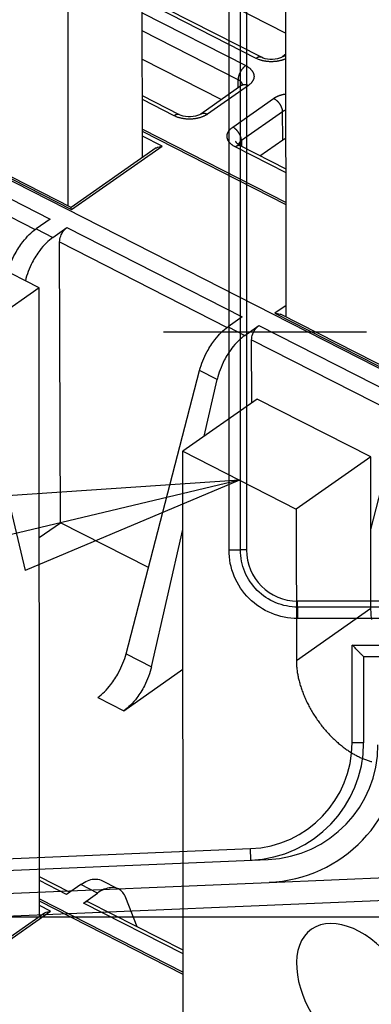
# Model space of a CAD drawing. Extents: x -1498 to 898, y -1095 to 667.
# Drawn here: x 416 to 447, y 15 to 101 of the extents above; entities that cross this region are included whole.
import ezdxf

# ---------------------------------------------------------------- set-up
doc = ezdxf.new("R2010")
doc.units = 0
doc.header["$MEASUREMENT"] = 0
doc.layers.get('0').update_dxf_attribs({"linetype": 'CONTINUOUS'})
for name, color, linetype in [('2', 7, 'CONTINUOUS'), ('3', 7, 'CONTINUOUS'), ('5', 7, 'CONTINUOUS'), ('8', 7, 'CONTINUOUS')]:
    doc.layers.add(name, color=color, linetype=linetype)
doc.styles.get("Standard").update_dxf_attribs({"font": 'monotxt.shx'})
doc.dimstyles.new('DSTYLE2', dxfattribs={"dimtxt": 20, "dimasz": 20, "dimexe": 1.5, "dimexo": 0.5, "dimgap": 1.5, "dimtad": 1, "dimdec": 1, "dimrnd": 0.1, "dimzin": 3, "dimtxsty": 'STANDARD', "dimcen": 0.09, "dimazin": 3, "dimtp": 1, "dimtm": 1, "dimtfac": 1, "dimtdec": 4, "dimtofl": 0, "dimtmove": 0, "dimatfit": 3, "dimtolj": 1, "dimtzin": 0})

# ---------------------------------------------------------------- blocks, each defined once
blk = doc.blocks.new('*D8')
at = {"layer": '8', "color": 4, "linetype": 'CONTINUOUS'}
for p, q in [((435.635, 60.749), (148.915, -7.347)), ((435.635, 60.749), (415.406, 59.37)), ((435.635, 60.749), (416.946, 52.884)), ((415.406, 59.37), (416.946, 52.884))]:
    blk.add_line(p, q, dxfattribs=at)
blk = doc.blocks.new('_AH1')
at = {"color": 0, "linetype": 'CONTINUOUS'}
for p, q in [((-1, 0.166667), (0, 0)), ((-1, 0.166667), (-1, -0.166667)), ((0, 0), (-1, -0.166667)), ((0, 0), (-1, 0))]:
    blk.add_line(p, q, dxfattribs=at)
blk = doc.blocks.new('*D17')
at = {"layer": '3', "color": 4, "linetype": 'CONTINUOUS'}
for p, q in [((471.69624, 25.98559), (471.69624, -99.031348)), ((349.69771, 17.653835), (349.69771, -99.031348)), ((349.69771, -84.031348), (410.69698, -84.031348)), ((471.69624, -84.031348), (410.69698, -84.031348))]:
    blk.add_line(p, q, dxfattribs=at)
at = {"layer": '3', "color": 4, "xscale": 20, "yscale": 20, "zscale": 20, "rotation": 180}
blk.add_blockref('_AH1', (349.69771, -84.031348), dxfattribs=at)
at = {"layer": '3', "color": 4, "xscale": 20, "yscale": 20, "zscale": 20}
blk.add_blockref('_AH1', (471.69624, -84.031348), dxfattribs=at)
at = {"layer": '3', "color": 4, "linetype": 'CONTINUOUS'}
blk.add_text('122,0', height=20, rotation=360, dxfattribs=at).set_placement((360.69698, -69.021348))
blk = doc.blocks.new('*D19')
at = {"layer": '2', "color": 4, "linetype": 'CONTINUOUS'}
for p, q in [((175.74893, 190.66336), (423.07694, 190.66336)), ((408.07694, 190.66336), (408.07694, 106.66813)), ((408.07694, 22.6729), (408.07694, 106.66813)), ((152.69897, 22.6729), (423.07694, 22.6729))]:
    blk.add_line(p, q, dxfattribs=at)
at = {"layer": '2', "color": 4, "xscale": 20, "yscale": 20, "zscale": 20}
for p, rotation in [((408.07694, 190.66336), 90), ((408.07694, 22.6729), 270)]:
    blk.add_blockref('_AH1', p, dxfattribs=dict(at, rotation=rotation))
at = {"layer": '2', "color": 4, "linetype": 'CONTINUOUS'}
blk.add_text('168,0', height=20, rotation=90, dxfattribs=at).set_placement((393.06694, 56.668131))
blk = doc.blocks.new('*D20')
at = {"layer": '2', "color": 4, "linetype": 'CONTINUOUS'}
for p, q in [((175.74892, 255.66336), (508.15259, 255.66336)), ((493.15259, 255.66336), (493.15259, 139.16813)), ((493.15259, 22.6729), (493.15259, 139.16813)), ((152.69897, 22.6729), (508.15259, 22.6729))]:
    blk.add_line(p, q, dxfattribs=at)
at = {"layer": '2', "color": 4, "xscale": 20, "yscale": 20, "zscale": 20}
for p, rotation in [((493.15259, 255.66336), 90), ((493.15259, 22.6729), 270)]:
    blk.add_blockref('_AH1', p, dxfattribs=dict(at, rotation=rotation))
at = {"layer": '2', "color": 4, "linetype": 'CONTINUOUS'}
blk.add_text('233,0', height=20, rotation=90, dxfattribs=at).set_placement((478.14259, 89.168131))
blk = doc.blocks.new('*D21')
at = {"layer": '2', "color": 4, "linetype": 'CONTINUOUS'}
for p, q in [((149.54893, 340.36332), (586.97203, 340.36332)), ((571.97203, 340.36332), (571.97203, 181.51811)), ((571.97203, 22.6729), (571.97203, 181.51811)), ((152.69897, 22.6729), (586.97203, 22.6729))]:
    blk.add_line(p, q, dxfattribs=at)
at = {"layer": '2', "color": 4, "xscale": 20, "yscale": 20, "zscale": 20}
for p, rotation in [((571.97203, 340.36332), 90), ((571.97203, 22.6729), 270)]:
    blk.add_blockref('_AH1', p, dxfattribs=dict(at, rotation=rotation))
at = {"layer": '2', "color": 4, "linetype": 'CONTINUOUS'}
blk.add_text('317,7', height=20, rotation=90, dxfattribs=at).set_placement((556.96203, 131.51811))
blk = doc.blocks.new('*D22')
at = {"layer": '2', "color": 4, "linetype": 'CONTINUOUS'}
for p, q in [((90.636033, 399.20066), (669.56925, 399.20066)), ((654.56925, 399.20066), (654.56925, 210.93678)), ((654.56925, 22.6729), (654.56925, 210.93678)), ((152.69897, 22.6729), (669.56925, 22.6729))]:
    blk.add_line(p, q, dxfattribs=at)
at = {"layer": '2', "color": 4, "xscale": 20, "yscale": 20, "zscale": 20}
for p, rotation in [((654.56925, 399.20066), 90), ((654.56925, 22.6729), 270)]:
    blk.add_blockref('_AH1', p, dxfattribs=dict(at, rotation=rotation))
at = {"layer": '2', "color": 4, "linetype": 'CONTINUOUS'}
blk.add_text('376,5', height=20, rotation=90, dxfattribs=at).set_placement((639.55925, 160.93678))
blk = doc.blocks.new('*D59')
at = {"layer": '5', "color": 4, "linetype": 'CONTINUOUS'}
for p, q in [((150.249, 117.2), (470.478, 117.2)), ((455.478, 117.2), (455.478, -6.475)), ((455.478, -130.15), (455.478, -6.475)), ((149.549, -130.15), (470.478, -130.15))]:
    blk.add_line(p, q, dxfattribs=at)
at = {"layer": '5', "color": 4, "xscale": 20, "yscale": 20, "zscale": 20}
for p, rotation in [((455.478, 117.2), 90), ((455.478, -130.15), 270)]:
    blk.add_blockref('_AH1', p, dxfattribs=dict(at, rotation=rotation))
at = {"layer": '5', "color": 4, "linetype": 'CONTINUOUS'}
blk.add_text('247,3', height=20, rotation=90, dxfattribs=at).set_placement((440.468, -56.475))

msp = doc.modelspace()

# ---------------------------------------------------------------- linework, layer by layer
at = {"layer": '3', "color": 250, "linetype": 'CONTINUOUS'}
for p, q in [((434.714, 54.663), (434.714, 103.204)), ((435.713, 54.663), (435.713, 103.187)), ((436.237, 102.663), (436.237, 54.663)), ((434.714, 54.663), (435.713, 54.663)), ((436.237, 54.663), (435.713, 54.663)), ((455.287, 50.204), (440.696, 50.204)), ((440.696, 49.68), (440.696, 50.204)), ((454.764, 49.68), (440.696, 49.68)), ((440.696, 49.68), (440.696, 48.681)), ((454.764, 48.681), (440.696, 48.681)), ((445.446, 37.85), (445.446, 46.363)), ((445.446, 46.363), (452.746, 46.363)), ((446.446, 45.363), (451.746, 45.363)), ((446.446, 45.363), (446.446, 37.85)), ((446.446, 37.85), (445.446, 37.85)), ((414.175, 27.663), (436.586, 28.608)), ((436.628, 27.609), (436.586, 28.608))]:
    msp.add_line(p, q, dxfattribs=at)
at = {"layer": '3', "color": 5, "linetype": 'CONTINUOUS'}
msp.add_line((446.696, 73.663), (429.019, 73.663), dxfattribs=at)
at = {"layer": '3', "color": 40, "linetype": 'CONTINUOUS'}
for p, q in [((414.197, 26.659), (438.119, 27.67)), ((438.119, 27.67), (438.119, 27.67)), ((414.24, 24.659), (438.203, 25.671))]:
    msp.add_line(p, q, dxfattribs=at)
at = {"layer": '3', "color": 1, "linetype": 'CONTINUOUS'}
for p, q in [((438.203, 25.671), (451.697, 26.242)), ((451.74, 24.242), (414.282, 22.659))]:
    msp.add_line(p, q, dxfattribs=at)
at = {"layer": '3', "color": 250, "linetype": 'CONTINUOUS'}
for centre, radius, start, end in [((440.696, 54.663), 4.459, 180, 270), ((436.196, 37.85), 9.25, 272.41501, 360), ((436.196, 37.85), 10.25, 272.41501, 360)]:
    msp.add_arc(centre, radius, start, end, dxfattribs=at)
at = {"layer": '3', "color": 40, "linetype": 'CONTINUOUS'}
for radius, start in [(10, 272.42069), (12, 272.41948)]:
    msp.add_arc((437.696, 37.661), radius, start, 360.00446, dxfattribs=at)
at = {"layer": '3', "color": 250, "linetype": 'CONTINUOUS'}
for points in [[(440.696, 48.681), (439.913, 48.681), (438.347, 48.992), (436.356, 50.323), (435.025, 52.314), (434.714, 53.88), (434.714, 54.663)], [(440.696, 49.68), (440.044, 49.68), (438.74, 49.94), (437.081, 51.048), (435.973, 52.707), (435.713, 54.011), (435.713, 54.663)]]:
    msp.add_open_spline(points, degree=3, dxfattribs=at)
msp.add_open_spline([(446.446, 45.363), (446.446, 45.363), (446.339, 45.467), (446.064, 45.734), (445.789, 46.041), (445.568, 46.264), (445.446, 46.363)], degree=3, knots=[0, 0, 0, 0, 0.000593951, 0.00096255, 0.001437411, 0.001905539, 0.001905539, 0.001905539, 0.001905539], dxfattribs=at)
at = {"layer": '8', "color": 1, "linetype": 'CONTINUOUS'}
for p, q in [((427.165, 88.892), (427.137, 143.748)), ((420.646, 139.193), (420.673, 84.679)), ((439.691, 74.975), (439.663, 129.489))]:
    msp.add_line(p, q, dxfattribs=at)
at = {"layer": '8', "color": 250, "linetype": 'CONTINUOUS'}
for p, q in [((427.156, 106.132), (439.678, 99.742)), ((437.534, 97.634), (427.158, 102.929)), ((437.08, 97.545), (427.158, 102.607)), ((427.158, 101.51), (436.174, 96.909)), ((389.274, 100.541), (420.995, 84.354)), ((519.41, 33.943), (389.102, 100.435)), ((420.959, 84.533), (389.765, 100.451)), ((435.526, 95.667), (427.159, 99.936)), ((427.16, 97.477), (434.062, 93.955)), ((439.679, 97.896), (439.399, 97.7)), ((435.516, 94.976), (435.526, 95.667)), ((435.829, 95.195), (432.259, 92.69)), ((436.403, 95.178), (432.833, 92.673)), ((430.394, 92.625), (427.162, 94.274)), ((429.939, 92.535), (427.162, 93.952)), ((435.035, 91.549), (438.605, 94.054)), ((439.366, 92.879), (435.796, 90.374)), ((439.408, 90.441), (439.366, 92.879)), ((404.23, 91.129), (419.126, 83.528)), ((427.163, 91.358), (439.686, 84.968)), ((439.686, 84.768), (427.163, 91.157)), ((428.882, 89.887), (427.164, 90.764)), ((435.796, 90.374), (435.805, 89.864)), ((437.415, 89.042), (439.408, 90.441)), ((403.594, 89.88), (417.829, 82.616)), ((428.353, 89.726), (420.956, 84.536)), ((420.995, 84.354), (428.882, 89.887)), ((439.685, 87.562), (435.264, 89.818)), ((439.684, 87.884), (435.719, 89.907)), ((419.126, 83.528), (417.894, 82.663)), ((417.894, 82.663), (419.353, 81.919)), ((419.353, 81.919), (420.585, 82.784)), ((420.585, 82.784), (435.862, 74.988)), ((420.02, 57.042), (419.95, 81.534)), ((419.95, 81.534), (434.564, 74.077)), ((439.691, 75.991), (438.72, 75.31)), ((435.862, 74.988), (434.629, 74.124)), ((438.72, 75.31), (470.441, 59.123)), ((470.405, 59.302), (439.211, 75.22)), ((434.629, 74.124), (436.088, 73.379)), ((436.088, 73.379), (437.321, 74.244)), ((437.321, 74.244), (452.217, 66.643)), ((436.701, 67.489), (436.685, 72.994)), ((436.685, 72.994), (450.919, 65.731)), ((425.744, 45.609), (432.155, 70.321)), ((433.684, 69.541), (432.155, 70.321)), ((432.55, 64.576), (433.684, 69.541)), ((447.073, 56.435), (448.511, 61.975)), ((418.174, 55.747), (420.02, 57.042)), ((427.694, 53.126), (420.02, 57.042)), ((427.956, 44.48), (430.693, 56.456)), ((425.744, 45.609), (427.956, 44.48)), ((425.553, 40.642), (430.7, 44.253)), ((423.27, 41.807), (425.553, 40.642)), ((420.826, 24.799), (418.19, 26.144)), ((420.561, 24.613), (418.19, 25.823)), ((425.088, 25.083), (423.597, 25.844)), ((421.794, 25.477), (420.561, 24.613)), ((423.252, 24.733), (421.794, 25.477)), ((418.19, 24.235), (430.713, 17.845)), ((422.02, 23.868), (423.252, 24.733)), ((426.709, 21.797), (425.728, 24.318)), ((430.713, 17.645), (418.191, 24.035)), ((419.162, 23.146), (418.191, 23.642)), ((430.712, 19.433), (422.02, 23.868)), ((430.712, 19.754), (422.479, 23.955)), ((418.629, 22.982), (411.23, 17.791)), ((411.275, 17.613), (419.162, 23.146))]:
    msp.add_line(p, q, dxfattribs=at)
at = {"layer": '8', "color": 7, "linetype": 'CONTINUOUS'}
for p, q in [((418.163, 77.53), (408.274, 82.576)), ((418.163, 77.53), (411.673, 72.976)), ((418.191, 22.675), (418.163, 77.53)), ((437.181, 67.826), (430.69, 63.272)), ((447.07, 62.78), (437.181, 67.826)), ((430.69, 63.272), (440.579, 58.226)), ((430.718, 7.853), (430.69, 63.272)), ((447.07, 62.78), (440.579, 58.226)), ((447.077, 49.56), (447.07, 62.78)), ((440.579, 58.226), (440.586, 45.006)), ((447.077, 49.56), (440.586, 45.006))]:
    msp.add_line(p, q, dxfattribs=at)
at = {"layer": '8', "color": 250, "linetype": 'CONTINUOUS'}
for points in [[(437.534, 97.634), (437.522, 97.64, 0.012967), (437.509, 97.646, 0.012977), (437.495, 97.65, 0.012865), (437.481, 97.655, 0.012695), (437.467, 97.658, 0.012487), (437.453, 97.661, 0.012231), (437.439, 97.663, 0.011939), (437.424, 97.664, 0.011617), (437.409, 97.665, 0.011275), (437.394, 97.665, 0.010912), (437.379, 97.664, 0.010539), (437.363, 97.663, 0.010152), (437.348, 97.661, 0.00978), (437.332, 97.659, 0.00941), (437.316, 97.655, 0.009021), (437.3, 97.652, 0.008608), (437.284, 97.647, 0.008321), (437.268, 97.642, 0.008109), (437.252, 97.637, 0.007583), (437.236, 97.631, 0.006845), (437.221, 97.624, 0.007174), (437.205, 97.617, 0.008044), (437.188, 97.609, 0.005983), (437.173, 97.602, 0.002305), (437.159, 97.594, 0.007761), (437.141, 97.584, 0.012371), (437.115, 97.567, 0.005886), (437.08, 97.545, 0.003116)], [(439.68, 97.514), (439.607, 97.481, -0.008963), (439.532, 97.45, -0.008384), (439.453, 97.421, -0.008027), (439.371, 97.394, -0.008005), (439.287, 97.369, -0.007875), (439.2, 97.345, -0.007729), (439.11, 97.325, -0.007578), (439.019, 97.306, -0.007491), (438.925, 97.29, -0.007387), (438.831, 97.277, -0.007313), (438.734, 97.266, -0.007235), (438.637, 97.259, -0.007181), (438.54, 97.254, -0.00714), (438.442, 97.251, -0.007119), (438.344, 97.252, -0.007091), (438.247, 97.255, -0.007048), (438.15, 97.261, -0.007111), (438.054, 97.27, -0.007237), (437.96, 97.281, -0.007119), (437.868, 97.295, -0.006757), (437.778, 97.311, -0.00739), (437.688, 97.33, -0.008683), (437.6, 97.351, -0.006971), (437.519, 97.373, -0.003011), (437.446, 97.394, -0.009465), (437.36, 97.424, -0.016691), (437.236, 97.475, -0.008957), (437.08, 97.545, -0.005045)], [(439.399, 97.7), (439.407, 97.705, -0.006296), (439.415, 97.71, -0.006288), (439.423, 97.715, -0.006274), (439.431, 97.72, -0.006264), (439.439, 97.725, -0.006246), (439.448, 97.729, -0.006221), (439.456, 97.733, -0.006189), (439.465, 97.737, -0.006154), (439.474, 97.741, -0.006114), (439.483, 97.744, -0.00607), (439.492, 97.747, -0.006019), (439.501, 97.75, -0.005962), (439.51, 97.753, -0.005909), (439.519, 97.756, -0.005857), (439.529, 97.758, -0.005778), (439.538, 97.761, -0.005677), (439.548, 97.763, -0.005654), (439.558, 97.765, -0.005688), (439.568, 97.766, -0.005458), (439.577, 97.768, -0.005039), (439.587, 97.769, -0.005465), (439.597, 97.77, -0.006379), (439.608, 97.77, -0.004794), (439.618, 97.771, -0.001705), (439.626, 97.772, -0.006569), (439.638, 97.772, -0.010947), (439.656, 97.771, -0.005258), (439.679, 97.77, -0.002771)], [(435.526, 95.667), (435.527, 95.705, -0.009815), (435.53, 95.746, -0.008867), (435.534, 95.787, -0.008331), (435.54, 95.831, -0.008308), (435.548, 95.875, -0.008109), (435.557, 95.921, -0.007901), (435.568, 95.968, -0.007682), (435.581, 96.016, -0.007565), (435.596, 96.065, -0.007413), (435.612, 96.114, -0.007319), (435.63, 96.163, -0.007209), (435.65, 96.213, -0.007149), (435.672, 96.262, -0.007093), (435.695, 96.312, -0.007079), (435.719, 96.36, -0.007052), (435.745, 96.408, -0.007029), (435.772, 96.455, -0.007109), (435.801, 96.501, -0.007268), (435.83, 96.546, -0.007188), (435.86, 96.588, -0.006874), (435.89, 96.63, -0.007561), (435.922, 96.669, -0.008949), (435.954, 96.707, -0.007292), (435.985, 96.742, -0.003236), (436.013, 96.773, -0.009993), (436.049, 96.807, -0.018025), (436.103, 96.853, -0.009977), (436.174, 96.909, -0.00571)], [(436.174, 96.909), (436.247, 96.87, -0.010722), (436.318, 96.829, -0.010649), (436.386, 96.784, -0.010997), (436.452, 96.737, -0.012028), (436.515, 96.687, -0.012932), (436.574, 96.634, -0.013806), (436.629, 96.579, -0.014728), (436.68, 96.521, -0.015811), (436.726, 96.462, -0.016882), (436.767, 96.4, -0.018003), (436.803, 96.337, -0.019084), (436.833, 96.272, -0.020137), (436.858, 96.206, -0.021096), (436.876, 96.14, -0.021926), (436.888, 96.072, -0.022484), (436.894, 96.004, -0.022717), (436.893, 95.937, -0.022948), (436.887, 95.869, -0.023081), (436.874, 95.802, -0.022107), (436.855, 95.737, -0.020262), (436.831, 95.672, -0.021069), (436.801, 95.609, -0.023146), (436.764, 95.546, -0.017258), (436.726, 95.488, -0.007272), (436.689, 95.436, -0.021135), (436.632, 95.375, -0.032026), (436.536, 95.288, -0.014982), (436.403, 95.178, -0.007889)], [(435.891, 95.245), (435.888, 95.262, 0.011033), (435.884, 95.279, 0.010971), (435.879, 95.296, 0.010817), (435.874, 95.312, 0.010629), (435.868, 95.329, 0.010429), (435.861, 95.346, 0.010207), (435.854, 95.362, 0.00997), (435.846, 95.378, 0.00972), (435.837, 95.394, 0.009465), (435.827, 95.41, 0.009199), (435.817, 95.426, 0.008932), (435.806, 95.441, 0.008656), (435.794, 95.456, 0.008396), (435.782, 95.471, 0.008137), (435.77, 95.486, 0.007862), (435.756, 95.5, 0.007561), (435.743, 95.514, 0.007372), (435.728, 95.528, 0.007244), (435.713, 95.541, 0.006835), (435.698, 95.554, 0.006221), (435.683, 95.567, 0.006574), (435.666, 95.58, 0.007438), (435.649, 95.592, 0.005587), (435.633, 95.603, 0.002167), (435.618, 95.614, 0.007318), (435.598, 95.626, 0.01184), (435.567, 95.644, 0.005708), (435.526, 95.667, 0.003041)], [(435.829, 95.195), (435.844, 95.205, -0.012184), (435.86, 95.215, -0.012169), (435.876, 95.223, -0.012075), (435.893, 95.231, -0.011977), (435.91, 95.238, -0.011838), (435.927, 95.245, -0.011652), (435.945, 95.25, -0.011437), (435.964, 95.255, -0.0112), (435.982, 95.259, -0.010942), (436.001, 95.262, -0.010663), (436.02, 95.264, -0.010371), (436.04, 95.266, -0.010062), (436.059, 95.267, -0.009764), (436.079, 95.267, -0.009462), (436.099, 95.266, -0.009137), (436.12, 95.265, -0.008779), (436.14, 95.263, -0.008546), (436.16, 95.26, -0.008382), (436.181, 95.256, -0.007894), (436.201, 95.252, -0.007174), (436.222, 95.247, -0.007557), (436.242, 95.242, -0.008518), (436.263, 95.235, -0.006392), (436.283, 95.229, -0.002499), (436.301, 95.223, -0.008322), (436.324, 95.214, -0.013397), (436.358, 95.199, -0.00645), (436.403, 95.178, -0.003435)], [(438.605, 94.054), (438.631, 94.072, -0.004633), (438.657, 94.089, -0.004438), (438.685, 94.107, -0.004328), (438.713, 94.124, -0.004327), (438.742, 94.141, -0.004282), (438.771, 94.157, -0.004233), (438.801, 94.174, -0.004175), (438.832, 94.19, -0.004139), (438.864, 94.206, -0.004088), (438.897, 94.222, -0.004051), (438.93, 94.237, -0.004), (438.964, 94.252, -0.003963), (438.999, 94.267, -0.003919), (439.034, 94.281, -0.003893), (439.07, 94.295, -0.003838), (439.107, 94.309, -0.003782), (439.144, 94.322, -0.003776), (439.182, 94.335, -0.003825), (439.221, 94.347, -0.003673), (439.26, 94.359, -0.003397), (439.3, 94.37, -0.00373), (439.341, 94.381, -0.004429), (439.383, 94.392, -0.003302), (439.423, 94.402, -0.001082), (439.46, 94.41, -0.004664), (439.507, 94.42, -0.007918), (439.582, 94.434, -0.00379), (439.681, 94.451, -0.001979)], [(438.605, 94.054), (438.641, 94.035, -0.010381), (438.678, 94.013, -0.009488), (438.715, 93.99, -0.009012), (438.752, 93.964, -0.009076), (438.789, 93.936, -0.008946), (438.827, 93.906, -0.008793), (438.864, 93.874, -0.008621), (438.901, 93.84, -0.008552), (438.938, 93.804, -0.008441), (438.974, 93.766, -0.008385), (439.009, 93.726, -0.008308), (439.043, 93.685, -0.008281), (439.076, 93.642, -0.008254), (439.108, 93.597, -0.008269), (439.139, 93.552, -0.008267), (439.167, 93.506, -0.008262), (439.195, 93.459, -0.008374), (439.22, 93.412, -0.008573), (439.243, 93.364, -0.008488), (439.265, 93.317, -0.008118), (439.284, 93.27, -0.008926), (439.301, 93.222, -0.010552), (439.316, 93.175, -0.008578), (439.329, 93.13, -0.0038), (439.34, 93.09, -0.011712), (439.35, 93.041, -0.020958), (439.358, 92.97, -0.011484), (439.366, 92.879, -0.006534)], [(432.259, 92.69), (432.274, 92.7, -0.012188), (432.29, 92.71, -0.012173), (432.306, 92.718, -0.012081), (432.323, 92.726, -0.011983), (432.34, 92.733, -0.011845), (432.357, 92.74, -0.011659), (432.375, 92.745, -0.011444), (432.394, 92.75, -0.011207), (432.412, 92.754, -0.010949), (432.431, 92.757, -0.010669), (432.45, 92.76, -0.010378), (432.47, 92.761, -0.010069), (432.489, 92.762, -0.00977), (432.509, 92.762, -0.009468), (432.529, 92.761, -0.009143), (432.55, 92.76, -0.008785), (432.57, 92.758, -0.008551), (432.59, 92.755, -0.008387), (432.611, 92.752, -0.007899), (432.631, 92.747, -0.007177), (432.652, 92.743, -0.007561), (432.672, 92.737, -0.008522), (432.693, 92.731, -0.006395), (432.713, 92.724, -0.0025), (432.731, 92.718, -0.008326), (432.754, 92.709, -0.013403), (432.788, 92.694, -0.006452), (432.833, 92.673, -0.003437)], [(439.682, 93.029), (439.669, 93.025, 0.002311), (439.657, 93.021, 0.002354), (439.644, 93.017, 0.002379), (439.632, 93.013, 0.002383), (439.62, 93.008, 0.002397), (439.608, 93.004, 0.002411), (439.596, 92.999, 0.002428), (439.585, 92.995, 0.002441), (439.573, 92.99, 0.002458), (439.562, 92.985, 0.002472), (439.551, 92.981, 0.00249), (439.54, 92.976, 0.002503), (439.529, 92.971, 0.002524), (439.518, 92.966, 0.002542), (439.507, 92.961, 0.002556), (439.497, 92.956, 0.002556), (439.487, 92.95, 0.002597), (439.476, 92.945, 0.002661), (439.466, 92.94, 0.002613), (439.456, 92.935, 0.002464), (439.447, 92.929, 0.002723), (439.437, 92.924, 0.003243), (439.428, 92.918, 0.00252), (439.419, 92.913, 0.000942), (439.41, 92.908, 0.003519), (439.401, 92.902, 0.006138), (439.386, 92.892, 0.003104), (439.366, 92.879, 0.001682)], [(432.833, 92.673), (432.768, 92.629, -0.011905), (432.698, 92.587, -0.010776), (432.624, 92.546, -0.010141), (432.544, 92.507, -0.010131), (432.461, 92.469, -0.009891), (432.373, 92.434, -0.00963), (432.281, 92.401, -0.009346), (432.185, 92.37, -0.009183), (432.085, 92.342, -0.008969), (431.982, 92.318, -0.008822), (431.876, 92.296, -0.008651), (431.768, 92.278, -0.008538), (431.658, 92.264, -0.008423), (431.546, 92.253, -0.008356), (431.434, 92.245, -0.00827), (431.321, 92.242, -0.008187), (431.207, 92.242, -0.008217), (431.095, 92.246, -0.008334), (430.983, 92.254, -0.008173), (430.873, 92.265, -0.007752), (430.766, 92.279, -0.008448), (430.66, 92.297, -0.009889), (430.554, 92.319, -0.007972), (430.457, 92.342, -0.003528), (430.371, 92.364, -0.010763), (430.268, 92.398, -0.019005), (430.123, 92.456, -0.01032), (429.939, 92.535, -0.005851)], [(430.394, 92.625), (430.382, 92.631, 0.012961), (430.369, 92.636, 0.01297), (430.355, 92.641, 0.012858), (430.341, 92.645, 0.012687), (430.327, 92.649, 0.012478), (430.313, 92.651, 0.012222), (430.299, 92.653, 0.01193), (430.284, 92.655, 0.011609), (430.269, 92.655, 0.011267), (430.254, 92.655, 0.010904), (430.239, 92.655, 0.010531), (430.223, 92.654, 0.010145), (430.208, 92.652, 0.009772), (430.192, 92.649, 0.009404), (430.176, 92.646, 0.009015), (430.16, 92.642, 0.008602), (430.144, 92.638, 0.008315), (430.128, 92.633, 0.008104), (430.112, 92.627, 0.007578), (430.096, 92.621, 0.006842), (430.08, 92.615, 0.00717), (430.064, 92.608, 0.00804), (430.048, 92.6, 0.00598), (430.033, 92.592, 0.002304), (430.019, 92.585, 0.007757), (430.001, 92.575, 0.012367), (429.974, 92.558, 0.005884), (429.939, 92.535, 0.003115)], [(435.264, 89.818), (435.192, 89.857, -0.010721), (435.121, 89.899, -0.010649), (435.052, 89.943, -0.010996), (434.986, 89.991, -0.012027), (434.924, 90.041, -0.012931), (434.865, 90.093, -0.013806), (434.809, 90.148, -0.014728), (434.758, 90.206, -0.015811), (434.712, 90.265, -0.016882), (434.671, 90.327, -0.018004), (434.635, 90.39, -0.019085), (434.605, 90.455, -0.020139), (434.581, 90.521, -0.021098), (434.563, 90.588, -0.021928), (434.551, 90.655, -0.022487), (434.545, 90.723, -0.02272), (434.545, 90.79, -0.022951), (434.552, 90.858, -0.023085), (434.565, 90.925, -0.02211), (434.583, 90.99, -0.020265), (434.607, 91.055, -0.021071), (434.638, 91.118, -0.023148), (434.675, 91.181, -0.017259), (434.713, 91.24, -0.007273), (434.75, 91.291, -0.021136), (434.806, 91.352, -0.032027), (434.903, 91.44, -0.014982), (435.035, 91.549, -0.007889)], [(435.796, 90.374), (435.795, 90.413, 0.011566), (435.792, 90.452, 0.010512), (435.787, 90.494, 0.009925), (435.78, 90.537, 0.009933), (435.771, 90.58, 0.009723), (435.76, 90.625, 0.009489), (435.746, 90.671, 0.009233), (435.731, 90.718, 0.009091), (435.714, 90.765, 0.008901), (435.695, 90.812, 0.008773), (435.673, 90.86, 0.008621), (435.65, 90.907, 0.008524), (435.625, 90.955, 0.008425), (435.597, 91.001, 0.008372), (435.569, 91.048, 0.008298), (435.538, 91.093, 0.008226), (435.506, 91.137, 0.008267), (435.473, 91.18, 0.008395), (435.439, 91.221, 0.00824), (435.404, 91.261, 0.00782), (435.368, 91.299, 0.008531), (435.331, 91.335, 0.009998), (435.293, 91.37, 0.008055), (435.257, 91.402, 0.00355), (435.224, 91.429, 0.010892), (435.182, 91.46, 0.019236), (435.118, 91.5, 0.010424), (435.035, 91.549, 0.005902)], [(435.719, 89.907), (435.701, 89.917, -0.00389), (435.682, 89.927, -0.003863), (435.664, 89.937, -0.003907), (435.646, 89.948, -0.004041), (435.628, 89.959, -0.004149), (435.61, 89.97, -0.004249), (435.593, 89.981, -0.004349), (435.576, 89.993, -0.004467), (435.559, 90.005, -0.00458), (435.542, 90.017, -0.004704), (435.526, 90.029, -0.004822), (435.51, 90.042, -0.004951), (435.494, 90.055, -0.005083), (435.479, 90.068, -0.005233), (435.464, 90.081, -0.005355), (435.449, 90.095, -0.005466), (435.435, 90.109, -0.005659), (435.421, 90.123, -0.00594), (435.408, 90.138, -0.005914), (435.395, 90.152, -0.005649), (435.383, 90.167, -0.006414), (435.371, 90.182, -0.007905), (435.359, 90.198, -0.006121), (435.348, 90.213, -0.002038), (435.339, 90.226, -0.008971), (435.328, 90.244, -0.016168), (435.312, 90.272, -0.008122), (435.293, 90.309, -0.004328)], [(435.796, 90.374), (435.783, 90.365, 0.004762), (435.771, 90.355, 0.00474), (435.758, 90.345, 0.004809), (435.746, 90.335, 0.004995), (435.734, 90.325, 0.005147), (435.722, 90.315, 0.005289), (435.71, 90.304, 0.005431), (435.699, 90.294, 0.005596), (435.688, 90.282, 0.005753), (435.677, 90.271, 0.005924), (435.667, 90.26, 0.006086), (435.657, 90.248, 0.006262), (435.647, 90.236, 0.006438), (435.638, 90.224, 0.006636), (435.629, 90.212, 0.006795), (435.62, 90.2, 0.006938), (435.612, 90.187, 0.007182), (435.604, 90.175, 0.007531), (435.597, 90.162, 0.007487), (435.59, 90.149, 0.007139), (435.584, 90.136, 0.008082), (435.578, 90.123, 0.009918), (435.572, 90.109, 0.007644), (435.567, 90.096, 0.002547), (435.563, 90.084, 0.011125), (435.559, 90.068, 0.019785), (435.553, 90.044, 0.009804), (435.547, 90.013, 0.005188)], [(439.408, 90.441), (439.415, 90.446, -0.00275), (439.423, 90.451, -0.002694), (439.431, 90.456, -0.002656), (439.439, 90.461, -0.002645), (439.447, 90.466, -0.002623), (439.455, 90.471, -0.002601), (439.463, 90.476, -0.002576), (439.471, 90.481, -0.002557), (439.48, 90.486, -0.002534), (439.488, 90.491, -0.002515), (439.497, 90.496, -0.002491), (439.506, 90.501, -0.002471), (439.515, 90.505, -0.002451), (439.524, 90.51, -0.002437), (439.533, 90.514, -0.002409), (439.542, 90.519, -0.002376), (439.552, 90.523, -0.002377), (439.561, 90.528, -0.002408), (439.571, 90.532, -0.002318), (439.581, 90.536, -0.002147), (439.59, 90.541, -0.002355), (439.6, 90.545, -0.00279), (439.611, 90.549, -0.00209), (439.62, 90.553, -0.0007), (439.629, 90.556, -0.002937), (439.641, 90.561, -0.004982), (439.659, 90.567, -0.002393), (439.683, 90.576, -0.001255)], [(435.719, 89.907), (435.706, 89.914, 0.012963), (435.693, 89.919, 0.012973), (435.68, 89.924, 0.012861), (435.666, 89.928, 0.012691), (435.652, 89.931, 0.012483), (435.638, 89.934, 0.012227), (435.623, 89.936, 0.011935), (435.609, 89.937, 0.011614), (435.594, 89.938, 0.011272), (435.579, 89.938, 0.01091), (435.563, 89.938, 0.010537), (435.548, 89.936, 0.01015), (435.532, 89.934, 0.009778), (435.517, 89.932, 0.009409), (435.501, 89.929, 0.00902), (435.485, 89.925, 0.008607), (435.469, 89.921, 0.00832), (435.453, 89.916, 0.008108), (435.437, 89.91, 0.007582), (435.421, 89.904, 0.006845), (435.405, 89.898, 0.007174), (435.389, 89.891, 0.008044), (435.373, 89.883, 0.005983), (435.358, 89.875, 0.002306), (435.344, 89.868, 0.007761), (435.326, 89.858, 0.012372), (435.299, 89.841, 0.005886), (435.264, 89.818, 0.003116)]]:
    msp.add_lwpolyline(points, format="xyb", dxfattribs=at)
at = {"layer": '8', "color": 7, "linetype": 'CONTINUOUS'}
for points in [[(447.15, 48.6, -0.018594), (447.111, 49.021, -0.010064), (447.077, 49.56, -0.005689)], [(440.586, 45.006), (440.594, 44.68, 0.014401), (440.622, 44.34, 0.012849), (440.668, 43.985, 0.011977), (440.734, 43.617, 0.011989), (440.822, 43.238, 0.011684), (440.93, 42.849, 0.01135), (441.061, 42.452, 0.010996), (441.212, 42.051, 0.010809), (441.385, 41.646, 0.010569), (441.579, 41.241, 0.010411), (441.793, 40.838, 0.010247), (442.025, 40.44, 0.01015), (442.274, 40.05, 0.01007), (442.54, 39.67, 0.010026), (442.819, 39.303, 0.010027), (443.11, 38.951, 0.010035), (443.41, 38.616, 0.010116), (443.718, 38.299, 0.010179), (444.032, 38.002, 0.010329), (444.349, 37.726, 0.010423), (444.667, 37.472, 0.01067), (444.984, 37.24, 0.010872), (445.299, 37.032, 0.011094), (445.609, 36.845, 0.011102), (445.914, 36.68, 0.01182), (446.218, 36.534, 0.012413), (446.528, 36.404, 0.012882), (446.843, 36.292, 0.014178), (447.16, 36.2, 0.015392)]]:
    msp.add_lwpolyline(points, format="xyb", dxfattribs=at)
msp.add_ellipse((445.924, 15.849), major_axis=(4.02, -5.73), ratio=0.609321, start_param=0, end_param=6.283185, dxfattribs=at)
at = {"layer": '8', "color": 250, "linetype": 'CONTINUOUS'}
for points, knots in [([(439.399, 97.7), (439.338, 97.661), (438.87, 97.383), (437.883, 97.428), (437.534, 97.634)], [0, 0, 0, 0, 0.212293, 1, 1, 1, 1]), ([(432.259, 92.69), (432.198, 92.652), (431.73, 92.374), (430.742, 92.419), (430.394, 92.625)], [0, 0, 0, 0, 0.212293, 1, 1, 1, 1]), ([(428.353, 89.726), (428.362, 89.735), (428.514, 89.834), (428.708, 89.861), (428.882, 89.887)], [0.0003828681, 0.0003828681, 0.0003828681, 0.0003828681, 0.0004183567, 0.000952786, 0.000952786, 0.000952786, 0.000952786]), ([(420.995, 84.354), (420.957, 84.444), (420.969, 84.53), (420.961, 84.535), (420.956, 84.536)], [0, 0, 0, 0, 0.0004725802, 0.0005742842, 0.0005742842, 0.0005742842, 0.0005742842]), ([(415.436, 78.922), (415.581, 79.46), (415.954, 80.378), (416.839, 81.739), (417.492, 82.381), (417.894, 82.663)], [0.00006591, 0.00006591, 0.00006591, 0.00006591, 0.001809215, 0.003066564, 0.004875779, 0.004875779, 0.004875779, 0.004875779]), ([(419.95, 81.534), (419.949, 81.696), (420.01, 81.995), (420.253, 82.472), (420.456, 82.693), (420.585, 82.784)], [0, 0, 0, 0, 0.000570369, 0.000977379, 0.001547748, 0.001547748, 0.001547748, 0.001547748]), ([(419.353, 81.919), (418.95, 81.637), (418.304, 80.991), (417.444, 79.618), (417.094, 78.688), (416.963, 78.142)], [0, 0, 0, 0, 0.001809215, 0.003066563, 0.004809869, 0.004809869, 0.004809869, 0.004809869]), ([(438.72, 75.31), (438.879, 75.299), (439.049, 75.296), (439.197, 75.229), (439.211, 75.22)], [0, 0, 0, 0, 0.0004725801, 0.0005230538, 0.0005230538, 0.0005230538, 0.0005230538]), ([(432.155, 70.321), (432.301, 70.88), (432.677, 71.82), (433.574, 73.199), (434.227, 73.841), (434.629, 74.124)], [0, 0, 0, 0, 0.001809215, 0.003066564, 0.004875779, 0.004875779, 0.004875779, 0.004875779]), ([(436.685, 72.994), (436.685, 73.156), (436.746, 73.456), (436.988, 73.933), (437.192, 74.153), (437.321, 74.244)], [0, 0, 0, 0, 0.000570369, 0.000977379, 0.001547748, 0.001547748, 0.001547748, 0.001547748]), ([(436.088, 73.379), (435.686, 73.097), (435.039, 72.451), (434.167, 71.059), (433.814, 70.108), (433.684, 69.541)], [0, 0, 0, 0, 0.001809215, 0.003066563, 0.004875779, 0.004875779, 0.004875779, 0.004875779]), ([(423.27, 41.807), (423.673, 42.089), (424.326, 42.731), (425.223, 44.11), (425.599, 45.05), (425.744, 45.609)], [0, 0, 0, 0, 0.001809215, 0.003066563, 0.004875779, 0.004875779, 0.004875779, 0.004875779]), ([(427.956, 44.48), (427.827, 43.914), (427.473, 42.962), (426.602, 41.57), (425.955, 40.924), (425.553, 40.642)], [0, 0, 0, 0, 0.001809215, 0.003066564, 0.004875779, 0.004875779, 0.004875779, 0.004875779]), ([(421.794, 25.477), (422.196, 25.76), (422.843, 26.029), (423.397, 25.942), (423.593, 25.846), (423.597, 25.844)], [0, 0, 0, 0, 0.001809215, 0.003066563, 0.003097548, 0.003097548, 0.003097548, 0.003097548]), ([(425.728, 24.318), (425.583, 24.692), (425.206, 25.131), (424.308, 25.282), (423.655, 25.015), (423.252, 24.733)], [0, 0, 0, 0, 0.001809215, 0.003066564, 0.004875779, 0.004875779, 0.004875779, 0.004875779]), ([(422.02, 23.868), (422.149, 23.958), (422.312, 24.011), (422.446, 23.971), (422.479, 23.955)], [0, 0, 0, 0, 0.0005703689, 0.0007735181, 0.0007735181, 0.0007735181, 0.0007735181]), ([(418.629, 22.982), (418.641, 22.986), (418.793, 23.091), (418.984, 23.151), (419.162, 23.146)], [0.0003794643, 0.0003794643, 0.0003794643, 0.0003794643, 0.0004183569, 0.0009527889, 0.0009527889, 0.0009527889, 0.0009527889])]:
    msp.add_open_spline(points, degree=3, knots=knots, dxfattribs=at)
msp.add_open_spline([(435.902, 95.256), (435.889, 95.242), (435.865, 95.22), (435.829, 95.195)], degree=3, dxfattribs=at)

# ---------------------------------------------------------------- block references
at = {"layer": '8', "color": 4}
msp.add_blockref('*D8', (0, 0), dxfattribs=at)

# ---------------------------------------------------------------- dimensions: what is measured, and where the dimension line sits
at = {"layer": '2', "color": 4, "linetype": 'CONTINUOUS'}
for base, p2, picture, middle in [((654.569, 399.201), (85.636, 399.201), '*D22', (629.559, 210.937)), ((571.972, 340.363), (144.549, 340.363), '*D21', (546.962, 181.518)), ((493.153, 255.663), (170.749, 255.663), '*D20', (468.143, 139.168)), ((408.077, 190.663), (170.749, 190.663), '*D19', (383.067, 106.668))]:
    dim = msp.add_linear_dim(base=base, p1=(147.699, 22.673), p2=p2, angle=90, dimstyle='DSTYLE2', override={"dimblk": '_AH1', "dimsah": 0}, dxfattribs=at)
    dim.commit()
    dim.dimension.update_dxf_attribs({"geometry": picture, "text_midpoint": middle, "dimtype": 128})
at = {"layer": '3', "color": 4, "linetype": 'CONTINUOUS'}
dim = msp.add_linear_dim(base=(349.698, -84.031), p1=(471.696, 30.986), p2=(349.698, 22.654), dimstyle='DSTYLE2', override={"dimblk": '_AH1', "dimsah": 0}, dxfattribs=at)
dim.commit()
dim.dimension.update_dxf_attribs({"geometry": '*D17', "text_midpoint": (410.697, -59.021), "dimtype": 128})
at = {"layer": '5', "color": 4, "linetype": 'CONTINUOUS'}
dim = msp.add_linear_dim(base=(455.4777, 117.19956), p1=(144.54893, -130.15043), p2=(145.2489, 117.19956), angle=90, dimstyle='DSTYLE2', override={"dimblk": '_AH1', "dimsah": 0}, dxfattribs=at)
dim.commit()
dim.dimension.update_dxf_attribs({"geometry": '*D59', "text_midpoint": (430.4677, -6.47543), "dimtype": 128})

doc.saveas('drawing.dxf')
